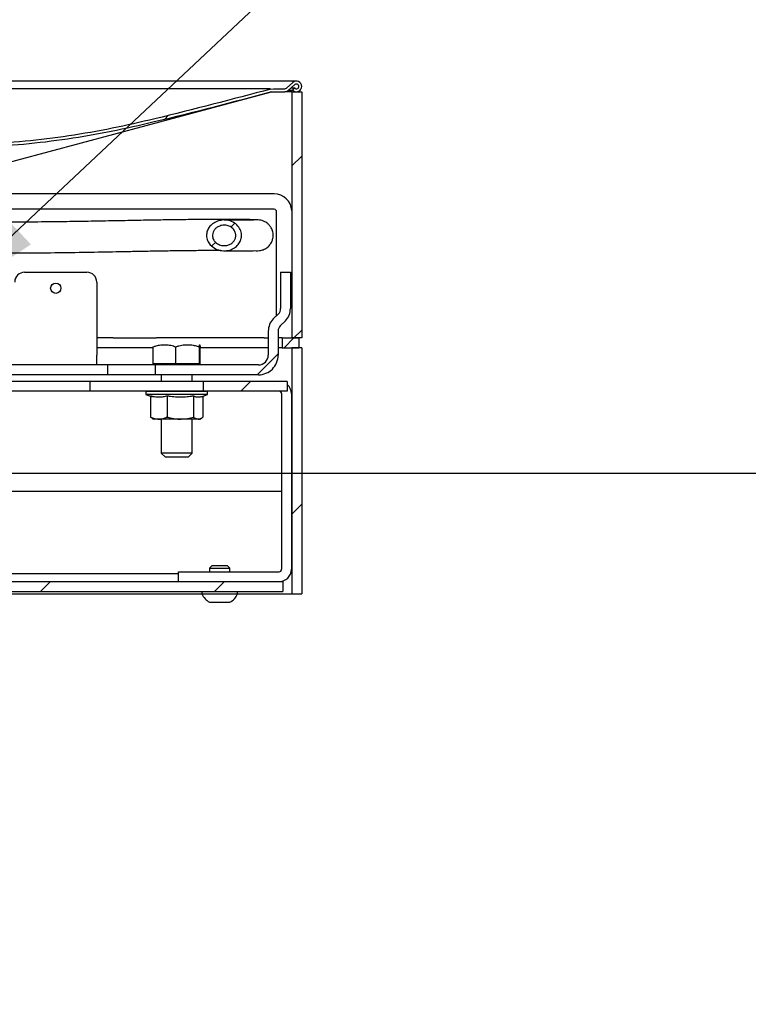
# Model space of a CAD drawing. Units: inches. Extents: x 0.2 to 10.8, y 0.2 to 8.2.
# Drawn here: x 6.9 to 7.6, y 5.1 to 6.1 of the extents above; entities that cross this region are included whole.
import ezdxf

# ---------------------------------------------------------------- set-up
doc = ezdxf.new("R2010")
doc.units = ezdxf.units.IN
doc.header["$MEASUREMENT"] = 0
doc.layers.add('DIM', color=7, linetype='Continuous', lineweight=25)
doc.styles.add('SLDTEXTSTYLE0', font='ARIAL.TTF', dxfattribs={"width": 0.948})
doc.dimstyles.new('SLDDIMSTYLE0', dxfattribs={"dimtxt": 0.101115, "dimasz": 0.12, "dimexe": 0, "dimexo": 0.0625, "dimgap": 0.025279, "dimtad": 0, "dimtih": 1, "dimtoh": 1, "dimdec": 6, "dimlfac": 12, "dimrnd": 1e-09, "dimzin": 12, "dimdsep": 46, "dimlunit": 5, "dimtxsty": 'SLDTEXTSTYLE0', "dimsah": 1, "dimcen": 0.09, "dimadec": 0, "dimazin": 3, "dimtfac": 1, "dimtdec": 3, "dimtofl": 0, "dimtmove": 0, "dimatfit": 3, "dimfxl": 0, "dimfrac": 2, "dimtolj": 1, "dimtzin": 12, "dimarcsym": 0})

# ---------------------------------------------------------------- blocks, each defined once
blk = doc.blocks.new('SW_HATCH_0')
at = {"color": 0, "linetype": 'Continuous', "lineweight": 18}
for p, q in [((1.61465, 2.67531), (1.61051, 2.67117)), ((1.75, 2.63388), (1.74, 2.62388)), ((1.68186, 2.56574), (1.67794, 2.56182)), ((1.66254, 2.54642), (1.65867, 2.54256)), ((1.75, 2.45711), (1.74211, 2.44922)), ((1.74211, 2.44922), (1.73211, 2.43922)), ((1.726, 2.43311), (1.70461, 2.41172)), ((1.69795, 2.40505), (1.68798, 2.39509)), ((1.75, 2.28033), (1.74, 2.27033)), ((1.49461, 2.20172), (1.48461, 2.19172)), ((1.67139, 2.20172), (1.66139, 2.19172))]:
    blk.add_line(p, q, dxfattribs=at)
blk = doc.blocks.new('_D_1')
at = {"layer": 'DIM'}
for p, q in [((5.05634, 5.68153), (7.87056, 5.68153)), ((7.78056, 5.68153), (7.78056, 4.97483)), ((7.54908, 4.8128), (7.51436, 4.8128)), ((7.51436, 4.8128), (7.51436, 4.65751)), ((8.01205, 4.8128), (8.04677, 4.8128)), ((8.04677, 4.8128), (8.04677, 4.65751)), ((7.51436, 4.65751), (7.54908, 4.65751)), ((8.04677, 4.65751), (8.01205, 4.65751)), ((7.78056, 3.30653), (7.78056, 4.01322)), ((5.47301, 3.30653), (7.87056, 3.30653))]:
    blk.add_line(p, q, dxfattribs=at)
for points in [[(7.78056, 5.68153), (7.76056, 5.56153), (7.80056, 5.56153)], [(7.78056, 3.30653), (7.80056, 3.42653), (7.76056, 3.42653)]]:
    blk.add_solid(points, dxfattribs=at)
at = {"layer": 'DIM', "attachment_point": 1, "style": 'SLDTEXTSTYLE0'}
for s, insert, char_height in [('28 1/2"', (7.56297, 4.97022), 0.104167), ('724mm', (7.54908, 4.79179), 0.104167), ('TEE ELEVATION', (7.23658, 4.61336), 0.1041667), ('FOR ADA', (7.47192, 4.45807), 0.104167), ('WHEELCHAIR', (7.3176, 4.30279), 0.104167), ('POSITION', (7.44877, 4.1475), 0.104167)]:
    blk.add_mtext(s, dxfattribs=dict(at, insert=insert, char_height=char_height))

msp = doc.modelspace()

# ---------------------------------------------------------------- linework, layer by layer
at = {"color": 7, "linetype": 'Continuous', "lineweight": 25}
for p, q in [((7.01759328, 6.07969475), (6.47509334, 6.07969475)), ((7.01760404, 6.07185311), (6.47509334, 6.07185311)), ((7.15759341, 6.07969475), (7.01759328, 6.07969475)), ((7.13098467, 6.07185311), (7.01760404, 6.07185311)), ((7.1315283, 6.07151162), (7.13418314, 6.07185311)), ((7.13418314, 6.07185311), (7.14571843, 6.07185311)), ((7.15400794, 6.07833824), (7.14737321, 6.07247917)), ((7.14936844, 6.07023882), (7.15599359, 6.07608953)), ((7.14961307, 6.07045485), (7.15355777, 6.07045485)), ((7.1524441, 6.07295495), (7.15521587, 6.07295495)), ((7.15521587, 6.07295495), (7.15355777, 6.07045485)), ((7.15355777, 6.07045485), (7.15459949, 6.06976396)), ((7.15625758, 6.07226411), (7.15521587, 6.07295495)), ((7.13228529, 6.06861734), (7.13418314, 6.06886144)), ((7.13418314, 6.06886144), (7.14572782, 6.06886144)), ((7.15301003, 6.06886144), (7.14572782, 6.06886144)), ((7.15301003, 6.06886144), (7.15301003, 5.81886143)), ((7.15301003, 6.06886144), (7.16301004, 6.06886144)), ((7.16301004, 6.06886144), (7.16301004, 5.81886143)), ((7.13492663, 5.96511142), (6.35775999, 5.96511142)), ((7.13492663, 5.94948642), (6.35775999, 5.94948642)), ((7.13742658, 5.84144476), (7.13742658, 5.94698641)), ((7.11896498, 5.90750723), (7.11911047, 5.90750112)), ((6.88134328, 5.88552809), (6.94467674, 5.88552809)), ((7.14150993, 5.88552809), (7.14150993, 5.84863469)), ((7.14150993, 5.88552809), (7.15150994, 5.88552809)), ((7.15150994, 5.88552809), (7.15150994, 5.84863469)), ((6.95467675, 5.87552809), (6.95467675, 5.84863469)), ((6.95467675, 5.84863469), (6.95467675, 5.84333138)), ((6.95467675, 5.84333138), (6.95467675, 5.83815372)), ((7.13931328, 5.84333138), (7.13413562, 5.83815372)), ((6.95467675, 5.83815372), (6.95467675, 5.82577935)), ((7.14638429, 5.83626032), (7.14120663, 5.83108266)), ((6.95467675, 5.82577935), (6.95467675, 5.80136142)), ((7.12900997, 5.82577935), (7.12900997, 5.80136142)), ((7.13900998, 5.82577935), (7.13900998, 5.80136142)), ((6.97128841, 5.81886143), (6.95467675, 5.81886143)), ((6.97128841, 5.81886143), (7.01548248, 5.81886143)), ((7.01215221, 5.79267885), (7.01215221, 5.80987087)), ((7.12470428, 5.81886143), (7.01548248, 5.81886143)), ((7.03519367, 5.79267885), (7.03519367, 5.80987087)), ((7.05896825, 5.79267885), (7.05896825, 5.80987087)), ((7.05970119, 5.79267885), (7.05970119, 5.80987087)), ((7.12470428, 5.81886143), (7.12900997, 5.81886143)), ((7.14301002, 5.81886143), (7.13900998, 5.81886143)), ((7.14301002, 5.81886143), (7.14301002, 5.80886142)), ((7.14301002, 5.81886143), (7.16009336, 5.81886143)), ((7.16301004, 5.81886143), (7.15301003, 5.81886143)), ((7.16009336, 5.81886143), (7.16009336, 5.80886142)), ((6.97128841, 5.80886142), (6.95467675, 5.80886142)), ((6.95467675, 5.79136143), (6.95467675, 5.80136142)), ((7.01215221, 5.80886142), (6.97128841, 5.80886142)), ((7.12470428, 5.80886142), (7.05970119, 5.80886142)), ((7.12900997, 5.80886142), (7.12470428, 5.80886142)), ((7.14301002, 5.80886142), (7.13900998, 5.80886142)), ((7.14301002, 5.80886142), (7.16009336, 5.80886142)), ((7.15301003, 5.80886142), (7.15301003, 5.55886143)), ((7.16301004, 5.80886142), (7.15301003, 5.80886142)), ((7.16301004, 5.80886142), (7.16301004, 5.55886143)), ((6.96596975, 5.79136143), (6.81950073, 5.79136143)), ((6.96596975, 5.78136142), (6.96596975, 5.79136143)), ((7.01400996, 5.79136143), (6.96596975, 5.79136143)), ((7.03519367, 5.79267885), (7.01215221, 5.79267885)), ((7.01259338, 5.79267885), (7.01259338, 5.79136143)), ((7.01400996, 5.79136143), (7.01400996, 5.78136142)), ((7.11900996, 5.79136143), (7.01400996, 5.79136143)), ((7.05896825, 5.79267885), (7.03519367, 5.79267885)), ((7.05970119, 5.79267885), (7.05896825, 5.79267885)), ((7.05926002, 5.79136143), (7.05926002, 5.79267885)), ((6.96596975, 5.78136142), (6.81509335, 5.78136142)), ((7.01400996, 5.78136142), (6.96596975, 5.78136142)), ((7.11900996, 5.78136142), (7.01400996, 5.78136142)), ((7.02031089, 5.78136142), (7.02031089, 5.77469477)), ((7.05154251, 5.77469477), (7.05154251, 5.78136142)), ((6.94800466, 5.77469477), (6.81509335, 5.77469477)), ((6.94800466, 5.7647281), (6.94800466, 5.77469477)), ((7.06290943, 5.77469477), (6.94800466, 5.77469477)), ((7.06290943, 5.77469477), (7.06290943, 5.7647281)), ((7.14832614, 5.77469477), (7.06290943, 5.77469477)), ((7.14832614, 5.77469477), (7.14832614, 5.7647281)), ((6.94800466, 5.7647281), (6.81509335, 5.7647281)), ((7.06290943, 5.7647281), (6.94800466, 5.7647281)), ((7.0046766, 5.76344476), (7.0046766, 5.76136143)), ((7.0046766, 5.76136143), (7.01083164, 5.75912117)), ((7.0671766, 5.76136143), (7.0046766, 5.76136143)), ((7.00592677, 5.76469476), (7.06592663, 5.76469476)), ((7.02031089, 5.7647281), (7.02031089, 5.76469476)), ((7.05154251, 5.76469476), (7.05154251, 5.7647281)), ((7.06102176, 5.75912122), (7.0671766, 5.76136143)), ((7.14832614, 5.7647281), (7.06290943, 5.7647281)), ((7.0671766, 5.76136143), (7.0671766, 5.76344476)), ((7.14252622, 5.7622281), (7.14252622, 5.5838281)), ((7.15249279, 5.7622281), (7.15249279, 5.5838281)), ((7.00921676, 5.75982883), (7.00921676, 5.73845292)), ((7.02621503, 5.75982883), (7.02621503, 5.73845292)), ((7.05292487, 5.75982883), (7.05292487, 5.73845292)), ((7.06263664, 5.75970898), (7.06263664, 5.73845292)), ((7.01083574, 5.73732808), (7.01251007, 5.73636143)), ((7.01771589, 5.73636143), (7.01251007, 5.73636143)), ((7.03956995, 5.73636143), (7.01771589, 5.73636143)), ((7.02031089, 5.73636143), (7.02031089, 5.70172726)), ((7.05778085, 5.73636143), (7.03956995, 5.73636143)), ((7.05154251, 5.70172726), (7.05154251, 5.73636143)), ((7.05934332, 5.73636143), (7.05778085, 5.73636143)), ((7.05934332, 5.73636143), (7.06101765, 5.73732808)), ((7.02031089, 5.70172726), (7.0244267, 5.69761142)), ((7.02219622, 5.70172726), (7.02031089, 5.70172726)), ((7.05154251, 5.70172726), (7.02219622, 5.70172726)), ((7.0474267, 5.69761142), (7.05154251, 5.70172726)), ((7.02581512, 5.69761142), (7.0244267, 5.69761142)), ((7.0474267, 5.69761142), (7.02581512, 5.69761142)), ((7.14252622, 5.66302809), (6.77333001, 5.66302809)), ((7.03790951, 5.57136143), (7.03790951, 5.58132809)), ((7.03790951, 5.58132809), (7.04790952, 5.58132809)), ((7.04790952, 5.58132809), (7.14002627, 5.58132809)), ((7.07173925, 5.58744476), (7.06926003, 5.58496559)), ((7.06926003, 5.58496559), (7.06926003, 5.58132809)), ((7.06926003, 5.58496559), (7.0900933, 5.58496559)), ((7.08761427, 5.58744476), (7.07173925, 5.58744476)), ((7.0900933, 5.58496559), (7.08761427, 5.58744476)), ((7.0900933, 5.58132809), (7.0900933, 5.58496559)), ((5.43551001, 5.57136143), (7.14384327, 5.57136143)), ((6.34176001, 5.57969476), (7.03790951, 5.57969476)), ((7.14384327, 5.57136143), (7.14384327, 5.56136143)), ((5.43551001, 5.56136143), (7.14384327, 5.56136143)), ((7.0614684, 5.56136143), (7.0614684, 5.5587781)), ((7.09788492, 5.5587781), (7.09788492, 5.56136143)), ((6.76455162, 5.55886143), (7.01717675, 5.55886143)), ((7.01717675, 5.55886143), (7.0614684, 5.55886143)), ((7.0614684, 5.5587781), (7.09788492, 5.5587781)), ((7.06926003, 5.55036143), (7.0900933, 5.55036143)), ((7.09788492, 5.55886143), (7.15301003, 5.55886143)), ((7.15301003, 5.55886143), (7.16301004, 5.55886143))]:
    msp.add_line(p, q, dxfattribs=at)
at = {"color": 7, "linetype": 'Continuous', "lineweight": 25, "flags": 128}
msp.add_lwpolyline([(6.84009425, 5.99052812), (7.00497657, 6.03459057), (7.13229741, 6.06861533)], dxfattribs=at)
at = {"color": 7, "linetype": 'Continuous', "lineweight": 25}
msp.add_circle((6.91300996, 5.86927807), 0.00520831, dxfattribs=at)
for centre, radius, start, end in [((7.14571831, 6.07435337), 0.00250026, 270.00291836, 311.44419732), ((7.14572765, 6.07436191), 0.00550048, 270.00175806, 311.44521222), ((7.15759339, 6.07427811), 0.00541665, 0.00007205, 131.44728378), ((7.1575933, 6.07427817), 0.00541673, 236.44768605, 359.9994373), ((7.1575933, 6.07427805), 0.00241672, 54.20919332, 131.44773494), ((7.15759329, 6.07427812), 0.00241668, 236.44737795, 54.20784669), ((7.13492668, 5.9469864), 0.01812501, 3.88590486, 90.00017513), ((7.13492678, 5.94698661), 0.00249981, 359.99548399, 90.00339556), ((6.88134337, 5.875528), 0.0100001, 90.00050484, 179.99949516), ((6.94467665, 5.875528), 0.0100001, 0.00050484, 89.99949516), ((7.13401054, 5.84863438), 0.00749939, 314.9986, 0.0023547), ((7.13401004, 5.84863467), 0.0174999, 314.99978968, 0.0000812), ((7.14650987, 5.82577938), 0.0174999, 134.99978968, 180.0000812), ((7.14651145, 5.8257788), 0.00750147, 135.00517953, 179.99577516), ((7.11901021, 5.8013612), 0.00999976, 269.99859213, 0.00126781), ((7.11901008, 5.80136133), 0.0199999, 269.99966803, 0.00026194), ((7.14002749, 5.76222872), 0.0124653, 359.99712788, 48.26090588), ((7.00592687, 5.76344448), 0.00125028, 90.00485507, 179.98730241), ((7.06592666, 5.76344482), 0.00124994, 359.99739663, 90.00148292), ((7.140026, 5.76222788), 0.00250022, 0.00504763, 89.99383192), ((7.14002602, 5.5838283), 0.0025002, 270.00568986, 359.99543058), ((7.14002618, 5.58382804), 0.01246661, 270.00041556, 0.0002585), ((7.07967725, 5.56781988), 0.02033017, 206.4071396, 239.17603435), ((7.07967867, 5.56781748), 0.02032678, 300.82115641, 333.59566964)]:
    msp.add_arc(centre, radius, start, end, dxfattribs=at)
for points, knots in [([(7.1315283, 6.07151162), (7.09239221, 6.06116694), (7.03885331, 6.04701522), (6.97032298, 6.03130189), (6.92623725, 6.02367212), (6.88184551, 6.01811984), (6.82248927, 6.01444147), (6.74829811, 6.01348846), (6.67218856, 6.01444423), (6.60899589, 6.01807248), (6.55887429, 6.0239663), (6.51171498, 6.0330632), (6.48149539, 6.04069247), (6.46756189, 6.04421013)], [0, 0, 0, 0, 0.180566952, 0.247018889, 0.313553034, 0.380061962, 0.446479263, 0.578718732, 0.710956762, 0.785944236, 0.860977402, 0.935900164, 1, 1, 1, 1]), ([(7.13228529, 6.06861734), (7.09266893, 6.05813751), (7.03856507, 6.04382526), (6.96935985, 6.02802779), (6.92499361, 6.02044897), (6.88032415, 6.01496048), (6.82061162, 6.01129988), (6.74597834, 6.01039365), (6.66963004, 6.01142613), (6.60649061, 6.0151856), (6.55672174, 6.02124197), (6.51013309, 6.03039072), (6.48033426, 6.03790393), (6.46671642, 6.04133741)], [0, 0, 0, 0, 0.182345439, 0.249028236, 0.315794504, 0.382541515, 0.449197744, 0.581894456, 0.714591651, 0.788898382, 0.863255483, 0.937508781, 1, 1, 1, 1]), ([(7.12018621, 5.9075485), (7.12143716, 5.90778681), (7.12403214, 5.90828118), (7.12759975, 5.91025496), (7.13058055, 5.91305175), (7.13262216, 5.91634885), (7.13370039, 5.91961724), (7.13414414, 5.92341037), (7.13357334, 5.92748577), (7.13179905, 5.93129143), (7.12996548, 5.93359432), (7.12853084, 5.93493156), (7.12727026, 5.93592009), (7.12540738, 5.9370725), (7.12293857, 5.93806757), (7.12018744, 5.93853855), (7.11753376, 5.93873887), (7.11476704, 5.93885369), (7.11184525, 5.93892107), (7.10764019, 5.93898905), (7.10158535, 5.93905993), (7.09264459, 5.93912065), (7.08121172, 5.93914578), (7.06728452, 5.93911269), (7.05137668, 5.93900407), (7.03377785, 5.9388088), (7.01460718, 5.93851016), (6.99396624, 5.9381223), (6.97195207, 5.93769387), (6.94860734, 5.93726204), (6.92394042, 5.93686727), (6.89795266, 5.93654769), (6.87067657, 5.93635793), (6.84513897, 5.93631149), (6.82869039, 5.93644586), (6.82175585, 5.93650251)], [0, 0, 0, 0, 0.011059898, 0.022942869, 0.034989824, 0.046393542, 0.056405908, 0.064783421, 0.079565746, 0.091622821, 0.1010189, 0.105062269, 0.108721482, 0.114983987, 0.12412838, 0.131738129, 0.139250129, 0.14735078, 0.15590242, 0.164756993, 0.184055674, 0.208750222, 0.242790238, 0.283837473, 0.330301638, 0.381630905, 0.437442571, 0.497636117, 0.561809142, 0.629610705, 0.701415062, 0.777120331, 0.856438589, 0.939476125, 1, 1, 1, 1]), ([(7.07738292, 5.93738646), (7.07887568, 5.93781415), (7.08251108, 5.93885572), (7.08864315, 5.93847677), (7.09479235, 5.93596892), (7.09934482, 5.93162228), (7.10169315, 5.92643124), (7.10197099, 5.92126013), (7.10054545, 5.9165392), (7.09765161, 5.91247056), (7.09339766, 5.90928974), (7.0879233, 5.90736454), (7.08159589, 5.90716348), (7.07519455, 5.90905904), (7.07013632, 5.91280905), (7.06703813, 5.91759314), (7.06596003, 5.92250144), (7.06669054, 5.92727643), (7.06890359, 5.9314713), (7.07247397, 5.93513431), (7.07567877, 5.93660462), (7.07738292, 5.93738646)], [0, 0, 0, 0, 0.044399697, 0.108129111, 0.171992268, 0.231509999, 0.28424634, 0.331723427, 0.377055232, 0.423244432, 0.472715338, 0.527202526, 0.587304604, 0.651525343, 0.71536169, 0.763706699, 0.812235492, 0.856193001, 0.899538356, 0.946579755, 1, 1, 1, 1]), ([(7.08050356, 5.93284972), (7.08122599, 5.93302086), (7.08339523, 5.93353474), (7.0871908, 5.93330676), (7.09130854, 5.93162738), (7.09436239, 5.92872113), (7.09593216, 5.92524708), (7.096106, 5.92180336), (7.095148, 5.91867423), (7.09321825, 5.91597594), (7.09037803, 5.91385618), (7.08671222, 5.91256526), (7.08247328, 5.91242894), (7.07820446, 5.9137036), (7.07469419, 5.91633202), (7.07262888, 5.91978247), (7.07212126, 5.92329187), (7.07282275, 5.92645117), (7.0744909, 5.92919139), (7.07707012, 5.93153363), (7.0793135, 5.93239355), (7.08050356, 5.93284972)], [0, 0, 0, 0, 0.0319236997, 0.0958565629, 0.1599137792, 0.2198819037, 0.2728582587, 0.320210625, 0.3652676081, 0.4112732812, 0.4607998305, 0.515613482, 0.5761525733, 0.6405248935, 0.7039015777, 0.7606277316, 0.8091412596, 0.8530768268, 0.8973002017, 0.9455197914, 1, 1, 1, 1]), ([(7.11360174, 5.93822352), (7.11360873, 5.93824747), (7.11368753, 5.93851733), (7.11226587, 5.93828534), (7.1109254, 5.93859197), (7.10749983, 5.9384749), (7.1028437, 5.93857319), (7.09703567, 5.93855737), (7.09056041, 5.93857938), (7.08630905, 5.93858608), (7.08401296, 5.9385897)], [0, 0, 0, 0, 0.002396417, 0.027010382, 0.085461914, 0.187108625, 0.344085617, 0.570619696, 0.768098068, 1, 1, 1, 1]), ([(6.79801001, 5.90552515), (6.80480394, 5.9054252), (6.82050155, 5.90519426), (6.84470938, 5.90508224), (6.87021701, 5.90510613), (6.89815401, 5.90529524), (6.92791664, 5.90566178), (6.95438379, 5.90611104), (6.97447738, 5.90648836), (6.98947594, 5.90677848), (7.00509344, 5.90707771), (7.02123498, 5.90736593), (7.03756233, 5.90760443), (7.05369266, 5.90777428), (7.06797244, 5.90787511), (7.0768276, 5.90788558), (7.08046093, 5.90788988)], [0, 0, 0, 0, 0.072162107, 0.166732857, 0.257096531, 0.343063922, 0.463441421, 0.573211229, 0.62419673, 0.676881938, 0.732532507, 0.79009193, 0.848339501, 0.905954242, 0.961412497, 1, 1, 1, 1]), ([(7.08445178, 5.90734649), (7.08516274, 5.90734574), (7.08908589, 5.90734161), (7.09568618, 5.9073345), (7.10371308, 5.90736799), (7.11057459, 5.90732483), (7.11582661, 5.90756457), (7.11917439, 5.90730315), (7.12040468, 5.90761252), (7.12056109, 5.90765185)], [0, 0, 0, 0, 0.05904365, 0.325809068, 0.548049753, 0.725950792, 0.894802385, 0.986626079, 1, 1, 1, 1]), ([(7.01215221, 5.80987087), (7.01314445, 5.81018805), (7.01562856, 5.8109821), (7.0192312, 5.81171215), (7.02237691, 5.81196738), (7.0248591, 5.81196484), (7.02718615, 5.81179408), (7.02987358, 5.81135856), (7.03255259, 5.81072171), (7.03431101, 5.81015523), (7.03519367, 5.80987087)], [0, 0, 0, 0, 0.1328559776, 0.3326068034, 0.4671921512, 0.5347709825, 0.6491174003, 0.7643995753, 0.8817377056, 1, 1, 1, 1]), ([(7.03519367, 5.80987087), (7.03619761, 5.81018269), (7.03816349, 5.81079327), (7.04116157, 5.81145469), (7.04366835, 5.81180588), (7.04569865, 5.81194437), (7.04724059, 5.81197466), (7.04878693, 5.81192867), (7.05054665, 5.81179015), (7.05251357, 5.81152266), (7.05468065, 5.81109023), (7.05683722, 5.81054366), (7.05825682, 5.81009548), (7.05896825, 5.80987087)], [0, 0, 0, 0, 0.130059467, 0.254676503, 0.379510016, 0.442936998, 0.506439153, 0.570304103, 0.634320702, 0.724821396, 0.815788821, 0.907683045, 1, 1, 1, 1]), ([(7.05896825, 5.80987087), (7.05897533, 5.81037547), (7.05898475, 5.81104695), (7.0596051, 5.81265058), (7.05965851, 5.8111056), (7.05970119, 5.80987087)], [0, 0, 0, 0, 0.3777954745, 0.5027449517, 1, 1, 1, 1]), ([(7.02621503, 5.75982883), (7.02552538, 5.7596401), (7.02346663, 5.75907671), (7.01994213, 5.75849213), (7.01563178, 5.75847702), (7.01204727, 5.75905581), (7.00993316, 5.75963318), (7.00921676, 5.75982883)], [0, 0, 0, 0, 0.124362661, 0.371245428, 0.61882957, 0.870833643, 1, 1, 1, 1]), ([(7.05292487, 5.75982883), (7.05184565, 5.7596409), (7.0486, 5.7590757), (7.04308929, 5.75849535), (7.03636253, 5.7584736), (7.03071861, 5.75904662), (7.02734412, 5.75963272), (7.02621503, 5.75982883)], [0, 0, 0, 0, 0.122305786, 0.367821041, 0.617607981, 0.872053468, 1, 1, 1, 1]), ([(7.06101765, 5.75913254), (7.0608298, 5.75906212), (7.06030879, 5.7588668), (7.05942544, 5.75865394), (7.05837499, 5.75850855), (7.05731252, 5.75850096), (7.05624286, 5.75862952), (7.05517593, 5.75889075), (7.05405929, 5.75928354), (7.0533229, 5.75963751), (7.05292487, 5.75982883)], [0, 0, 0, 0, 0.071695251, 0.198855975, 0.323845333, 0.450193775, 0.577590723, 0.70806214, 0.842202995, 1, 1, 1, 1]), ([(7.00921676, 5.73845292), (7.01058547, 5.73786862), (7.01330477, 5.73670774), (7.01625207, 5.73647636), (7.01771589, 5.73636143)], [0, 0, 0, 0, 0.503335459, 1, 1, 1, 1]), ([(7.01082909, 5.73733482), (7.01079708, 5.73735244), (7.01060158, 5.73746002), (7.01023601, 5.73769841), (7.00972787, 5.73805057), (7.00938868, 5.73831758), (7.00921676, 5.73845292)], [0, 0, 0, 0, 0.055812959, 0.340811647, 0.665872152, 1, 1, 1, 1]), ([(7.01771589, 5.73636143), (7.01791735, 5.7363638), (7.01878266, 5.73637395), (7.02031941, 5.73653327), (7.02196509, 5.73689303), (7.02327447, 5.73728475), (7.02425996, 5.73762993), (7.02524364, 5.73801776), (7.02589024, 5.73830743), (7.02621503, 5.73845292)], [0, 0, 0, 0, 0.068522255, 0.294323418, 0.523890832, 0.640476401, 0.759032297, 0.878961744, 1, 1, 1, 1]), ([(7.02621503, 5.73845292), (7.02675273, 5.73830005), (7.02836764, 5.73784091), (7.03055081, 5.73733131), (7.0327631, 5.73692414), (7.03444378, 5.73667802), (7.03614318, 5.73649799), (7.0378531, 5.73638298), (7.03899732, 5.73636862), (7.03956995, 5.73636143)], [0, 0, 0, 0, 0.123640651, 0.371338754, 0.49544577, 0.621115628, 0.746936179, 0.873353915, 1, 1, 1, 1]), ([(7.03956995, 5.73636143), (7.03988664, 5.73636353), (7.04439788, 5.73639334), (7.04881647, 5.73746059), (7.05292487, 5.73845292)], [0, 0, 0, 0, 0.070199799, 1, 1, 1, 1]), ([(7.05292487, 5.73845292), (7.05326515, 5.73818346), (7.05466672, 5.73707357), (7.05643892, 5.73666831), (7.05778085, 5.73636143)], [0, 0, 0, 0, 0.242786291, 1, 1, 1, 1]), ([(7.05778085, 5.73636143), (7.05797655, 5.73636781), (7.0583704, 5.73638066), (7.05891747, 5.73647641), (7.0594219, 5.73660976), (7.0598858, 5.73677221), (7.06034812, 5.73697137), (7.06080983, 5.73720587), (7.06127048, 5.73747351), (7.06172964, 5.73777282), (7.0621876, 5.73809913), (7.06248577, 5.73833405), (7.06263664, 5.73845292)], [0, 0, 0, 0, 0.108865696, 0.219102722, 0.308158462, 0.399093093, 0.492383252, 0.588142497, 0.687144638, 0.788751598, 0.893108799, 1, 1, 1, 1])]:
    msp.add_open_spline(points, degree=3, knots=knots, dxfattribs=at)

# ---------------------------------------------------------------- block references
at = {"color": 7, "linetype": 'Continuous', "lineweight": 18}
msp.add_blockref('SW_HATCH_0', (5.41300999, 3.36964129), dxfattribs=at)

# ---------------------------------------------------------------- dimensions: what is measured, and where the dimension line sits
at = {"layer": 'DIM'}
dim = msp.add_linear_dim(base=(7.7805648, 3.3065281), p1=(4.99634334, 5.6815281), p2=(5.41301001, 3.3065281), angle=90, text='<>\\PTEE ELEVATION\\PFOR ADA\\PWHEELCHAIR\\PPOSITION', dimstyle='SLDDIMSTYLE0', dxfattribs=at)
dim.commit()
dim.dimension.update_dxf_attribs({"geometry": '_D_1', "text_midpoint": (7.7805648, 4.4940281), "dimtype": 160})

# ---------------------------------------------------------------- leaders
msp.add_leader([(6.78668216, 5.84611143), (7.48230771, 6.49865964), (7.60230771, 6.49865964)], dimstyle='SLDDIMSTYLE0', dxfattribs=at)

doc.saveas('drawing.dxf')
